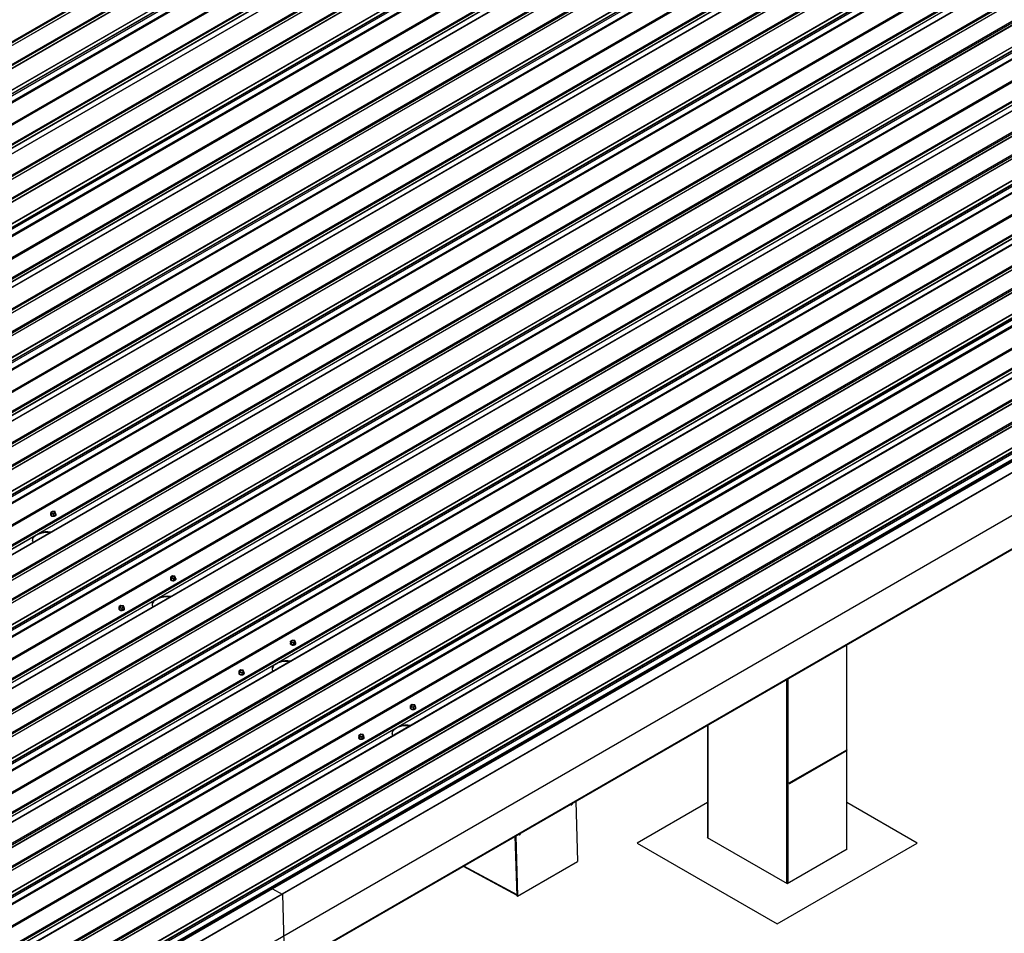
# Model space of a CAD drawing. Units: inches. Extents: x 0.3 to 33.8, y 0.1 to 21.6.
# Drawn here: x 14.3 to 14.8, y 3.4 to 3.9 of the extents above; entities that cross this region are included whole.
import ezdxf

# ---------------------------------------------------------------- set-up
doc = ezdxf.new("R2010")
doc.units = ezdxf.units.IN
doc.header["$MEASUREMENT"] = 0

msp = doc.modelspace()

# ---------------------------------------------------------------- linework, layer by layer
at = {"color": 7, "linetype": 'Continuous', "lineweight": 25}
for p, q in [((16.04593817553762, 4.350049749494046), (14.4167641846473, 3.409547623703693)), ((16.05141065509426, 4.347111230802238), (14.42223666420394, 3.406609105011885)), ((16.05150426755904, 4.346956385868983), (14.42233027666872, 3.406454260078629)), ((16.05276224810896, 4.30463151250805), (14.42358825721864, 3.364129386717698)), ((14.71989171972601, 4.14885463398329), (13.36790365298778, 3.368368536169015)), ((13.36845368595409, 3.36806210710373), (14.72044175269232, 4.148548204918005)), ((14.7314359804759, 4.142655785657854), (13.37944791373768, 3.362169687843579)), ((13.37999794670399, 3.361863258778294), (14.73198601344222, 4.142349356592569)), ((13.41244065923367, 3.359629916093571), (14.73591000450996, 4.123652506443479)), ((14.78773261786759, 4.112426594577849), (13.43574455112936, 3.331940496763574)), ((13.43629458741432, 3.331634065782473), (14.78828265415255, 4.112120163596749)), ((14.75455298926291, 4.110922669032357), (13.43352404607489, 3.348308892820552)), ((14.76189240827611, 4.109700833865467), (13.43842327539338, 3.345678366127756)), ((14.79927687861748, 4.106227807568476), (13.44728881187926, 3.3257417097542)), ((14.08123832729447, 3.72005146156487), (14.75577820810507, 4.10945504606848)), ((13.4478388465049, 3.325435218414944), (14.79982691324312, 4.10592131622922)), ((13.48028155903458, 3.323201937046285), (14.80375090431087, 4.087224527396193)), ((14.8223938849155, 4.07449469237984), (13.50136494172748, 3.311880916168036)), ((14.85557351932782, 4.075998614572655), (13.50358545258959, 3.29551251675838)), ((13.5041354855559, 3.295206026377032), (14.85612355229413, 4.075692124191307)), ((14.82973330807701, 4.073272793502118), (13.50626417519429, 3.309250325764407)), ((14.14907922626571, 3.683623421680475), (14.82361910707631, 4.073027006184086)), ((14.86711777675907, 4.069799768163034), (13.51512971002084, 3.28931367034876)), ((13.5156797463058, 3.289007178051595), (14.86766781304403, 4.069493275865871)), ((13.54812245883549, 3.286773896682936), (14.87159180411177, 4.050796487032844)), ((14.9234144174694, 4.039570575167215), (13.57142635073117, 3.259084477352939)), ((13.57197638369748, 3.258778048287653), (14.92396445043571, 4.039264146101929)), ((14.89023478554607, 4.038066651537537), (13.56920584235805, 3.275452875325733)), ((14.89757420455927, 4.036844816370648), (13.57410507167655, 3.272822348632937)), ((14.21692012357763, 3.647195444070051), (14.89146000438823, 4.036599028573661)), ((14.93495867821929, 4.033371726841778), (13.58297061148107, 3.252885629027503)), ((13.58352064444738, 3.252579199962218), (14.93550871118561, 4.033065297776492)), ((13.61596335033977, 3.250345922425189), (14.93943269561606, 4.014368512775097)), ((14.9580756870063, 4.001638610216281), (13.63704674381828, 3.239024834004475)), ((14.99125531892963, 4.003142595162021), (13.6392672521914, 3.222656497347745)), ((13.63981728515772, 3.222350006966397), (14.99180535189594, 4.002836104780672)), ((14.9654151060195, 4.000416775049391), (13.64194597313677, 3.236394307311679)), ((15.00279957304223, 3.996943750668216), (13.650811506304, 3.21645765285394)), ((13.65136153927031, 3.216151162472591), (15.00334960600854, 3.996637260286866)), ((14.28476102503786, 3.610767402748794), (14.95930090584846, 4.000170987252405)), ((13.6838042584373, 3.2139178772723), (15.00727360371359, 3.977940467622209)), ((15.02591658182923, 3.965210634042718), (13.70488763864121, 3.202596857830913)), ((15.05909622702716, 3.966714550009133), (13.70710816028893, 3.186228452194857)), ((13.70765817998065, 3.185921969476771), (15.05964624671887, 3.966408067291046)), ((15.03325600084243, 3.963988737559765), (13.70978686795971, 3.199966269822054)), ((14.35260191986079, 3.574339365259168), (15.02714180067139, 3.963742949762779)), ((15.07064048113975, 3.960515705515327), (13.71865241440153, 3.180029607701052)), ((13.71920243409324, 3.179723124982966), (15.07119050083147, 3.960209222797241)), ((13.75164515326023, 3.177489839782675), (15.07511449853652, 3.941512430132583)), ((15.09375747665216, 3.928782596553092), (13.77272853346414, 3.166168820341288)), ((15.12693712185009, 3.930286512519507), (13.77494905511186, 3.149800414705232)), ((13.77549907480358, 3.149493993303209), (15.1274871415418, 3.929980091117484)), ((15.10109689566536, 3.927560761386203), (13.77762776278263, 3.163538293648491)), ((15.13848137596269, 3.924087668025702), (13.78649330922446, 3.143601570211427)), ((13.78704332891617, 3.143295148809403), (15.1390313956544, 3.923781246623679)), ((14.42044281468372, 3.537911389085606), (15.09498269549433, 3.927314973589216)), ((13.81948604808316, 3.141061863609113), (15.14295539335945, 3.905084453959021)), ((15.1615983714751, 3.89235462037953), (13.84056942828707, 3.129740844167725)), ((15.19477801667302, 3.893858536345944), (13.84278994993479, 3.113372438531669)), ((13.84333996962651, 3.113065955813584), (15.19532803636473, 3.893552053627858)), ((15.16893779048829, 3.891132723896578), (13.84546865760557, 3.127110256158866)), ((14.48828370950666, 3.50148335159598), (15.16282359031726, 3.89088693609959)), ((15.20632227078562, 3.88765969185214), (13.85433420404739, 3.107173594037864)), ((13.8548842502883, 3.106867095993253), (15.20687231702653, 3.887353193807528)), ((13.89976882533248, 3.080915988233154), (15.25175689207071, 3.861402086047429)), ((13.90032062382033, 3.062350701127169), (15.25230869055855, 3.842836798941444)), ((14.42356178767032, 3.364067102442946), (15.25489314858384, 3.84398448176968)), ((14.35512589881779, 3.374688415093763), (14.89215156448066, 3.684706732955499)), ((14.89311591092379, 3.684579343303062), (14.41670333389027, 3.409552216698605)), ((14.29228160248936, 3.623070129024945), (14.29128547665873, 3.62249507782323)), ((14.29128547665873, 3.62249507782323), (14.29164955905688, 3.621744612534623)), ((14.29131607460702, 3.621465515015339), (14.29128547665873, 3.62249507782323)), ((14.29131607460702, 3.621465515015339), (14.29168015700516, 3.620715049726731)), ((14.29164955905688, 3.621744612534623), (14.29300976728565, 3.62156919844773)), ((14.29168015700516, 3.620715049726731), (14.29164955905688, 3.621744612534623)), ((14.29364181071814, 3.622894714938053), (14.29228160248936, 3.623070129024945)), ((14.29300976728565, 3.62156919844773), (14.29400589311628, 3.622144249649445)), ((14.29304036523394, 3.620539635639838), (14.29300976728565, 3.62156919844773)), ((14.29400589311628, 3.622144249649445), (14.29364181071814, 3.622894714938053)), ((14.29403649106457, 3.621114686841553), (14.29400589311628, 3.622144249649445)), ((14.29108507005338, 3.621242867121102), (14.29108941084692, 3.621096759014698)), ((14.29168015700516, 3.620715049726731), (14.29304036523394, 3.620539635639838)), ((14.29304036523394, 3.620539635639838), (14.29403649106457, 3.621114686841553)), ((14.2942720620799, 3.621191341578321), (14.29426770801177, 3.62133751866405)), ((14.28185250752727, 3.609088351329544), (14.28476102503786, 3.610767402748794)), ((14.35892596487632, 3.584814829631476), (14.35893030566985, 3.584668721525072)), ((14.36012249731229, 3.586642152851383), (14.35912637148166, 3.586067101649668)), ((14.35912637148166, 3.586067101649668), (14.35949045387981, 3.58531663636106)), ((14.35915698270455, 3.585037531178513), (14.35912637148166, 3.586067101649668)), ((14.35915698270455, 3.585037531178513), (14.35952105182809, 3.584287073553169)), ((14.35949045387981, 3.58531663636106), (14.36085066210858, 3.585141222274168)), ((14.35952105182809, 3.584287073553169), (14.35949045387981, 3.58531663636106)), ((14.35952105182809, 3.584287073553169), (14.36088126005687, 3.584111659466276)), ((14.36148270554107, 3.58646673876449), (14.36012249731229, 3.586642152851383)), ((14.36085066210858, 3.585141222274168), (14.36184678793921, 3.585716273475883)), ((14.36088126005687, 3.584111659466276), (14.36085066210858, 3.585141222274168)), ((14.36088126005687, 3.584111659466276), (14.3618773858875, 3.584686710667991)), ((14.36184678793921, 3.585716273475883), (14.36148270554107, 3.58646673876449)), ((14.3618773858875, 3.584686710667991), (14.36184678793921, 3.585716273475883)), ((14.36211295690283, 3.584763365404759), (14.3621086161093, 3.584909473511162)), ((14.3496934023502, 3.572660313839918), (14.35260191986079, 3.574339365259168)), ((14.32975923064055, 3.567977232355503), (14.32976357143408, 3.567831124249099)), ((14.33095576307653, 3.56980455557541), (14.3299596372459, 3.569229504373695)), ((14.3299596372459, 3.569229504373695), (14.33032371964404, 3.568479039085087)), ((14.32999024846878, 3.568199933902541), (14.3299596372459, 3.569229504373695)), ((14.32999024846878, 3.568199933902541), (14.33035431759233, 3.567449476277195)), ((14.33032371964404, 3.568479039085087), (14.33168392787281, 3.568303624998195)), ((14.33035431759233, 3.567449476277195), (14.33032371964404, 3.568479039085087)), ((14.33035431759233, 3.567449476277195), (14.3317145258211, 3.567274062190303)), ((14.3323159713053, 3.569629141488517), (14.33095576307653, 3.56980455557541)), ((14.33168392787281, 3.568303624998195), (14.33268005370345, 3.56887867619991)), ((14.3317145258211, 3.567274062190303), (14.33168392787281, 3.568303624998195)), ((14.3317145258211, 3.567274062190303), (14.33271065165174, 3.567849113392018)), ((14.33268005370345, 3.56887867619991), (14.3323159713053, 3.569629141488517)), ((14.33271065165174, 3.567849113392018), (14.33268005370345, 3.56887867619991)), ((14.33294622266707, 3.567925768128786), (14.33294188187353, 3.568071876235189)), ((14.42796340540982, 3.550214107698495), (14.42696727957919, 3.549639056496779)), ((14.42696727957919, 3.549639056496779), (14.42733134870274, 3.548888598871434)), ((14.42699786425288, 3.54860950135215), (14.42696727957919, 3.549639056496779)), ((14.429323600364, 3.550038701274864), (14.42796340540982, 3.550214107698495)), ((14.42869157020611, 3.54871317712128), (14.42968769603674, 3.549288228322995)), ((14.42968769603674, 3.549288228322995), (14.429323600364, 3.550038701274864)), ((14.42971828071044, 3.548258673178365), (14.42968769603674, 3.549288228322995)), ((14.42676685969925, 3.548386853457913), (14.42677121376738, 3.548240676372185)), ((14.42699786425288, 3.54860950135215), (14.42736195992562, 3.547859028400281)), ((14.42733134870274, 3.548888598871434), (14.42869157020611, 3.54871317712128)), ((14.42736195992562, 3.547859028400281), (14.42733134870274, 3.548888598871434)), ((14.42736195992562, 3.547859028400281), (14.4287221548798, 3.54768362197665)), ((14.4287221548798, 3.54768362197665), (14.42869157020611, 3.54871317712128)), ((14.4287221548798, 3.54768362197665), (14.42971828071044, 3.548258673178365)), ((14.42995385172577, 3.548335327915133), (14.42994952420683, 3.548481428358274)), ((14.74169206096554, 3.488175408487443), (14.74169206096554, 3.547719816697577)), ((14.41753429717313, 3.536232337666355), (14.42044281468372, 3.537911389085606)), ((14.39879667117406, 3.533376510422522), (14.39780054534342, 3.532801459220806)), ((14.39780054534342, 3.532801459220806), (14.39816461446697, 3.532051001595462)), ((14.39783113001712, 3.531771904076177), (14.39780054534342, 3.532801459220806)), ((14.40015686612823, 3.533201103998891), (14.39879667117406, 3.533376510422522)), ((14.39952483597034, 3.531875579845307), (14.40052096180098, 3.532450631047022)), ((14.40052096180098, 3.532450631047022), (14.40015686612823, 3.533201103998891)), ((14.40055154647467, 3.531421075902392), (14.40052096180098, 3.532450631047022)), ((14.39760012546348, 3.53154925618194), (14.39760447953161, 3.531403079096211)), ((14.39783113001712, 3.531771904076177), (14.39819522568986, 3.531021431124307)), ((14.39816461446697, 3.532051001595462), (14.39952483597034, 3.531875579845307)), ((14.39819522568986, 3.531021431124307), (14.39816461446697, 3.532051001595462)), ((14.39819522568986, 3.531021431124307), (14.39955542064404, 3.530846024700677)), ((14.39955542064404, 3.530846024700677), (14.39952483597034, 3.531875579845307)), ((14.39955542064404, 3.530846024700677), (14.40055154647467, 3.531421075902392)), ((14.40078711749, 3.53149773063916), (14.40078278997106, 3.531643831082301)), ((14.49460775452218, 3.511958815968288), (14.49461210859031, 3.511812700198622)), ((14.49580430023275, 3.513786070208869), (14.49480817440212, 3.513211019007154)), ((14.49480817440212, 3.513211019007154), (14.49517224352567, 3.512460561381809)), ((14.49483878562501, 3.512181448535999), (14.49480817440212, 3.513211019007154)), ((14.49483878562501, 3.512181448535999), (14.49520285474855, 3.511430990910655)), ((14.49517224352567, 3.512460561381809), (14.49653246502904, 3.512285139631654)), ((14.49520285474855, 3.511430990910655), (14.49517224352567, 3.512460561381809)), ((14.49520285474855, 3.511430990910655), (14.49656307625193, 3.5112555691605)), ((14.49716449518693, 3.513610663785239), (14.49580430023275, 3.513786070208869)), ((14.49653246502904, 3.512285139631654), (14.49752859085967, 3.512860190833369)), ((14.49656307625193, 3.5112555691605), (14.49653246502904, 3.512285139631654)), ((14.49656307625193, 3.5112555691605), (14.49755920208256, 3.511830620362215)), ((14.49752859085967, 3.512860190833369), (14.49716449518693, 3.513610663785239)), ((14.49755920208256, 3.511830620362215), (14.49752859085967, 3.512860190833369)), ((14.4977947465487, 3.511907290425507), (14.49779041902976, 3.512053452184712)), ((14.48537519199606, 3.499804300176729), (14.48828370950666, 3.50148335159598)), ((14.66290693049492, 3.502238132517933), (14.66290693049492, 3.438680998033081)), ((14.46544102028641, 3.495121218692315), (14.46544537435454, 3.494975102922649)), ((14.46663756599699, 3.496948472932896), (14.46564144016635, 3.496373421731181)), ((14.46564144016635, 3.496373421731181), (14.4660055092899, 3.495622964105836)), ((14.46567205138924, 3.495343851260027), (14.46564144016635, 3.496373421731181)), ((14.46567205138924, 3.495343851260027), (14.46603612051279, 3.494593393634682)), ((14.4660055092899, 3.495622964105836), (14.46736573079328, 3.495447542355681)), ((14.46603612051279, 3.494593393634682), (14.4660055092899, 3.495622964105836)), ((14.46603612051279, 3.494593393634682), (14.46739634201616, 3.494417971884527)), ((14.46799776095117, 3.496773066509266), (14.46663756599699, 3.496948472932896)), ((14.46736573079328, 3.495447542355681), (14.46836185662391, 3.496022593557397)), ((14.46739634201616, 3.494417971884527), (14.46736573079328, 3.495447542355681)), ((14.46739634201616, 3.494417971884527), (14.46839246784679, 3.494993023086242)), ((14.46836185662391, 3.496022593557397), (14.46799776095117, 3.496773066509266)), ((14.46839246784679, 3.494993023086242), (14.46836185662391, 3.496022593557397)), ((14.46862801231293, 3.495069693149534), (14.46862368479399, 3.495215854908738)), ((14.70913304968316, 3.469480871990207), (14.74165985015359, 3.488258194215248)), ((14.70924618244424, 3.469189274906755), (14.74177298291468, 3.487966597131797)), ((14.74165985015359, 3.488258194215248), (14.74154671075521, 3.48824808177764)), ((14.74177298291468, 3.487966597131797), (14.74165985015359, 3.488258194215248)), ((14.74169206096554, 3.432149772012697), (14.74169206096554, 3.487919881459237)), ((14.70913304968316, 3.469480871990207), (14.70901991028478, 3.469470759552599)), ((14.70901991028478, 3.469169046199908), (14.70924618244424, 3.469189274906755)), ((14.70924618244424, 3.469189274906755), (14.70913304968316, 3.469480871990207)), ((14.58611250519492, 3.457249117534352), (14.58601711393401, 3.45709699876011)), ((14.58605643329316, 3.457776920943589), (14.58613900129244, 3.457857326611845)), ((14.58605643329316, 3.457776920943589), (14.58605653948994, 3.457773241989771)), ((14.58605653948994, 3.457773241989771), (14.58606179623073, 3.457766957586566)), ((14.58606256615741, 3.457570056451378), (14.58606357502686, 3.457536118105151)), ((14.58606357502686, 3.457536118105151), (14.58618641815634, 3.457389783518447)), ((14.58606962824352, 3.457332917240233), (14.58607063711297, 3.457298978894006)), ((14.58607063711297, 3.457298978894006), (14.58611250519492, 3.457249117534352)), ((14.58826349449855, 3.459147354624919), (14.58928046144797, 3.424931048115341)), ((14.66290687739653, 3.458393391521892), (14.62310347331043, 3.435415375443811)), ((14.78149552478733, 3.435415390770336), (14.74169204105364, 3.458393452827991)), ((14.55388480796564, 3.439300971191195), (14.55486237590832, 3.406410375583647)), ((14.55388480796564, 3.439300971191195), (14.55488704011133, 3.405580081759341)), ((14.55432236526347, 3.439553557783199), (14.55533933221289, 3.405337251273621)), ((14.55694577095916, 3.440411520258379), (14.55685037969824, 3.440259401484136)), ((14.55688969905739, 3.440939323667616), (14.55697226705668, 3.441019729335872)), ((14.55688969905739, 3.440939323667616), (14.55688980525417, 3.440935644713798)), ((14.55688980525417, 3.440935644713798), (14.55689506199496, 3.440929360310593)), ((14.55689583192165, 3.440732459175404), (14.55689684079109, 3.440698520829178)), ((14.55689684079109, 3.440698520829178), (14.55701968392058, 3.440552186242473)), ((14.55690289400776, 3.440495319964259), (14.5569039028772, 3.440461381618033)), ((14.5569039028772, 3.440461381618033), (14.55694577095916, 3.440411520258379)), ((14.66290701014251, 3.438799640659747), (14.66270162556293, 3.438681074665704)), ((14.66270162556293, 3.438681074665704), (14.70795645569331, 3.41255601731892)), ((14.62310347331043, 3.435415375443811), (14.70229948577428, 3.389696490602257)), ((14.70229948577428, 3.389696490602257), (14.78149552478733, 3.435415390770336)), ((14.70795645569331, 3.41255601731892), (14.74189758492839, 3.43214981416064)), ((14.74189758492839, 3.43214981416064), (14.74169213397582, 3.432268418470993)), ((14.52452612304342, 3.422352592694098), (14.55487280974232, 3.406057569346444)), ((14.55533933221289, 3.405337251273621), (14.58928046144797, 3.424931048115341)), ((14.4167641846473, 3.409547623703693), (12.78758998136342, 2.469045375301143)), ((14.42223666420394, 3.406609105011885), (12.79306246092005, 2.466106856609336)), ((14.42233027666872, 3.406454260078629), (12.79315607338484, 2.46595201167608)), ((14.41670333389027, 3.409552216698605), (14.35573979587487, 3.374358715317056)), ((14.4167641846473, 3.409547623703693), (14.42223666420394, 3.406609105011885)), ((14.42233027666872, 3.406454260078629), (14.42358825721864, 3.364129386717698)), ((14.55488704011133, 3.405580081759341), (14.55533933221289, 3.405337251273621))]:
    msp.add_line(p, q, dxfattribs=at)
at = {"color": 8, "linetype": 'Continuous', "lineweight": 25}
for p, q in [((13.38338041382271, 3.375234240199772), (14.70684954670543, 4.139256707937483)), ((13.3834726988277, 3.375184577706276), (14.70694204410399, 4.139207168056184)), ((13.39492467457261, 3.369035391874335), (14.71839380745533, 4.133057859612047)), ((13.3950169595776, 3.36898572938084), (14.71848630485389, 4.133008319730748)), ((13.40593785184478, 3.363121665750798), (14.72940719712106, 4.127144256100706)), ((13.4060994169765, 3.36303494181798), (14.72956876225279, 4.127057532167888)), ((13.41186713686628, 3.359937878319418), (14.73533648214257, 4.123960468669327)), ((13.41232128741155, 3.359694015260204), (14.73579063268784, 4.123716605610112)), ((13.42764554302787, 3.373566558797488), (14.73127987784124, 4.126138641338065)), ((13.42772471273008, 3.373403376234869), (14.73146736826277, 4.126037990995675)), ((13.42801399276874, 3.372590340519334), (14.73234689002496, 4.12556569457429)), ((13.42317523588123, 3.353865991567953), (14.74382930442298, 4.116263357252886)), ((13.4238782187652, 3.353488491477891), (14.74418035116593, 4.115682688753178)), ((13.43400420819486, 3.348051259318769), (14.75502444324663, 4.110660008430516)), ((13.43538357830579, 3.347310388674493), (14.75571332187026, 4.109520525535329)), ((13.43845380696868, 3.345661787103063), (14.76192315224497, 4.109684377452973)), ((13.45122131196429, 3.33880620079433), (14.77469044484701, 4.102828668532042)), ((13.45131359696929, 3.338756538300835), (14.77478294224557, 4.102779128650743)), ((13.46276557271419, 3.332607413784957), (14.78623470559691, 4.096629881522669)), ((13.46285785771918, 3.332557751291461), (14.78632720299547, 4.09658034164137)), ((13.47377875164568, 3.326693625387449), (14.79724809692197, 4.090716215737357)), ((13.47394031843673, 3.326606961812786), (14.79740966371302, 4.090629552162695)), ((13.49548643951012, 3.337138520349955), (14.79912077432349, 4.089710602890531)), ((13.49556560921233, 3.336975337787335), (14.79930826474503, 4.089609952548141)), ((13.47970803500786, 3.323509838913977), (14.80317738028415, 4.087532429263885)), ((13.48016218970145, 3.323265973459994), (14.80363153497774, 4.087288563809903)), ((13.495854889251, 3.3361623020718), (14.80018778650721, 4.089137656126757)), ((13.49101613402281, 3.317437952162512), (14.81167020256455, 4.079835317847444)), ((13.49171912022543, 3.317060450156635), (14.81202125262616, 4.079254647431921)), ((13.5018451084106, 3.311623218715944), (14.82286534346236, 4.07423196782769)), ((13.50322447727703, 3.310882348790098), (14.82355422084151, 4.073092485650934)), ((13.50629470676959, 3.309233746739715), (14.82976405204588, 4.073256337089624)), ((13.51906221010587, 3.302378222704952), (14.8425313429886, 4.066400690442665)), ((13.51915449511086, 3.302328560211457), (14.84262384038715, 4.066351150561365)), ((13.53060647085577, 3.296179374379516), (14.85407560373849, 4.060201842117228)), ((13.53069875586076, 3.29612971188602), (14.85416810113705, 4.060152302235928)), ((13.54161965144658, 3.2902655850241), (14.86508899672287, 4.054288175374008)), ((13.54178121657831, 3.290178922407345), (14.8652505618546, 4.054201512757253)), ((13.54754893314944, 3.287081799508536), (14.87101827842573, 4.051104389858445)), ((13.54800308701336, 3.286837934533506), (14.87147243228965, 4.050860524883415)), ((13.56332733931103, 3.300710479986606), (14.8669616741244, 4.053282562527182)), ((13.56340650901324, 3.300547297423986), (14.86714916454593, 4.053181912184793)), ((13.5636957890519, 3.299734323024514), (14.86802868630812, 4.052709677079471)), ((13.55885703216439, 3.28100991275707), (14.87951110070614, 4.043407278442004)), ((13.55956001836701, 3.280632410751194), (14.87986215076774, 4.042826608026481)), ((13.56968600447802, 3.27519524182395), (14.89070623952979, 4.037803990935696)), ((13.57106537458895, 3.274454371179674), (14.89139511815342, 4.036664508040509)), ((13.57413560325184, 3.272805769608244), (14.89760494852813, 4.036828359958153)), ((13.58690311156611, 3.265950181383696), (14.91037224444883, 4.029972649121408)), ((13.58699539657109, 3.265900518890199), (14.91046474184738, 4.029923109240109)), ((13.598447372316, 3.259751333058259), (14.92191650519872, 4.023773800795971)), ((13.59853965732099, 3.259701670564763), (14.92200900259728, 4.023724260914672)), ((13.60946054958817, 3.253837606934722), (14.93292989486446, 4.01786019728463)), ((13.60962211471989, 3.253750883001904), (14.93309145999618, 4.017773473351812)), ((13.61538983460967, 3.250653819503343), (14.93885917988596, 4.014676409853251)), ((13.61584398515494, 3.250409956444128), (14.93931333043123, 4.014432546794037)), ((13.63116823413396, 3.264282503813043), (14.93480256894733, 4.01685458635362)), ((13.63124740383617, 3.264119321250424), (14.93499005936886, 4.01675393601123)), ((13.63153668387483, 3.263306285534889), (14.93586958113105, 4.016281639589845)), ((13.62669793362462, 3.244581932751877), (14.94735200216637, 4.00697929843681)), ((13.62740091650859, 3.244204432661816), (14.94770304890932, 4.006398629937101)), ((13.63752691257555, 3.238767196671062), (14.95854714762731, 4.001375945782809)), ((13.63890627604918, 3.238026329858417), (14.95923601961365, 4.000236466719253)), ((13.64197650471207, 3.236377728286988), (14.96544584998836, 4.000400318636896)), ((13.65474401302633, 3.229522140062439), (14.97821314590906, 3.993544607800151)), ((13.65483629803133, 3.229472538885006), (14.97830564330761, 3.993495129234915)), ((13.66628826713893, 3.223323356884697), (14.98975740002165, 3.987345824622408)), ((13.66638055214392, 3.223273694391201), (14.98984989742021, 3.987296284741109)), ((13.6773014444111, 3.217409569445096), (15.00077078968738, 3.981432159795005)), ((13.67746300954282, 3.217322906828342), (15.00093235481911, 3.98134549717825)), ((13.6832307294326, 3.214225782013716), (15.00670007470889, 3.978248372363625)), ((13.68368487997788, 3.213981918954503), (15.00715422525417, 3.978004509304411)), ((13.69900914223149, 3.227854458660155), (15.00264347704486, 3.980426541200732)), ((13.6990883119337, 3.227691276097536), (15.00283096746639, 3.980325890858342)), ((13.69937759197236, 3.226878240382001), (15.00371048922858, 3.979853594436958)), ((13.69453882844756, 3.20815389526225), (15.0151928969893, 3.970551260947184)), ((13.69524181133152, 3.207776395172189), (15.01554394373225, 3.969970592447476)), ((13.70536780739848, 3.202339159181436), (15.02638804245025, 3.964947908293183)), ((13.70674717087211, 3.201598292368791), (15.02707691443658, 3.963808429229627)), ((13.709817399535, 3.199949690797362), (15.03328674481129, 3.96397228114727)), ((13.72258490784927, 3.193094163888876), (15.04605404073199, 3.957116631626588)), ((13.72267719285426, 3.19304450139538), (15.04614653813055, 3.957067091745289)), ((13.73412916196186, 3.186895319395071), (15.05759829484458, 3.950917787132783)), ((13.73422144696685, 3.186845656901575), (15.05769079224314, 3.950868247251484)), ((13.74514235250862, 3.180981524292209), (15.06861169778492, 3.945004114642117)), ((13.74530390436575, 3.180894869338716), (15.06877324964204, 3.944917459688624)), ((13.75107163753013, 3.177797798176892), (15.07454098280642, 3.9418203885268)), ((13.7515257880754, 3.177553873801615), (15.0749951333517, 3.941576464151523)), ((13.76685003705442, 3.191426421170529), (15.07048437186779, 3.943998503711107)), ((13.76692920675663, 3.191263238607911), (15.07067186228932, 3.943897853368717)), ((13.76721848679529, 3.190450264208438), (15.07155138405151, 3.943425618263395)), ((13.76237973654509, 3.171725911425426), (15.08303380508683, 3.93412327711036)), ((13.76308270615445, 3.171348357682564), (15.08338483855518, 3.933542554957851)), ((13.77320870222141, 3.165911183007874), (15.09422893727318, 3.928519932119621)), ((13.77458806569504, 3.165170316195229), (15.09491780925952, 3.927380453056064)), ((13.77765829435793, 3.163521714623799), (15.10112763963422, 3.927544304973708)), ((13.7904258026722, 3.156666126399251), (15.11389493555492, 3.920688594136962)), ((13.79051808767719, 3.156616463905755), (15.11398743295348, 3.920639054255663)), ((13.80197005678479, 3.150467281905446), (15.12543918966752, 3.914489749643157)), ((13.80206234178979, 3.15041761941195), (15.12553168706607, 3.914440209761858)), ((13.81298324733156, 3.144553548118646), (15.13645259260785, 3.908576138468554)), ((13.81314482573788, 3.144466816522566), (15.13661417101417, 3.908489406872474)), ((13.83469093187735, 3.154998444996967), (15.13832526669072, 3.907570527537544)), ((13.83477010157956, 3.154835262434348), (15.13851275711226, 3.907469877195154)), ((13.83505938161822, 3.154022226718812), (15.13939227887444, 3.90699758077377)), ((13.81891253235306, 3.141369760687267), (15.14238187762935, 3.905392351037174)), ((13.81936668289833, 3.141125897628052), (15.14283602817463, 3.905148487977961)), ((13.83022063136802, 3.1352978739358), (15.15087469990976, 3.897695239620734)), ((13.83092360097738, 3.134920381509002), (15.15122573337811, 3.897114578784288)), ((13.84104959704434, 3.129483145518249), (15.16206983209611, 3.892091894629996)), ((13.84242896051797, 3.128742278705603), (15.16275870408245, 3.890952415566439)), ((13.84549918918087, 3.127093677134174), (15.16896853445716, 3.891116267484082)), ((13.85826669749513, 3.120238088909625), (15.18173583037785, 3.884260556647336)), ((13.85835898250012, 3.120188487732192), (15.18182832777641, 3.8842110780821)), ((13.86981097815692, 3.114039290405358), (15.19328011103964, 3.87806175814307)), ((13.86990326316191, 3.113989627911863), (15.1933726084382, 3.878012218261771)), ((13.88082414215449, 3.10812551062902), (15.20429348743078, 3.872148100978929)), ((14.35455238308769, 3.374996312171917), (14.89157826114413, 3.685014752645849)), ((14.35500653363297, 3.374752449112703), (14.89203241168941, 3.684770889586635)), ((14.32726793374372, 3.365672078141841), (14.86926339648782, 3.67855939879013)), ((14.33024638183635, 3.36548476446753), (14.86717328449042, 3.675446067657881)), ((14.33043365986432, 3.365383991512943), (14.86736077491196, 3.67534541731549)), ((14.3313131816265, 3.364911695091558), (14.86824029667414, 3.674873120894105)), ((13.63899877344774, 3.237976789977118), (14.28185250752727, 3.609088351329544)), ((13.70683966827067, 3.201548752487492), (14.3496934023502, 3.572660313839918)), ((14.74154671075521, 3.547635907924042), (14.74154671075521, 3.48824808177764)), ((13.7746805630936, 3.16512077631393), (14.41753429717313, 3.536232337666355)), ((14.70760572754071, 3.528042198538949), (14.70760572754071, 3.412758488371698)), ((14.70830711747292, 3.528447099167454), (14.70830711747292, 3.412758450055387)), ((13.84252145791653, 3.128692738824304), (14.48537519199606, 3.499804300176729)), ((14.66305234044094, 3.502322076446415), (14.66305234044094, 3.438478611276188)), ((14.74154671075521, 3.487835976517957), (14.74154671075521, 3.431947258811975)), ((14.52483773095584, 3.42253248719368), (14.55486237590832, 3.406410375583647))]:
    msp.add_line(p, q, dxfattribs=at)
at = {"color": 7, "linetype": 'Continuous', "lineweight": 25, "flags": 128}
for points in [[(14.29130874702895, 3.62171558109544), (14.29123921468485, 3.621641692119804), (14.29110810148084, 3.621408952107731), (14.29109314100894, 3.621167277170287), (14.29119563417976, 3.620934798506314), (14.29140802774706, 3.620728689337117), (14.29171440546789, 3.620564145772296), (14.29209205450515, 3.620453421228736), (14.29251312475232, 3.620404807206754), (14.29294632798202, 3.620421897656784), (14.29335935382283, 3.620503297755478), (14.29372201583899, 3.620643198680273), (14.29400695508412, 3.620830971456485), (14.29419321096804, 3.621052783905661), (14.29426693808509, 3.621292229043041), (14.29422276022309, 3.621531566496159), (14.29406387656016, 3.621752948636769), (14.29401626057729, 3.621796008089016)], [(14.29333596398123, 3.622718153375053), (14.29305843196176, 3.622820801228793), (14.29273119984754, 3.622863062765075), (14.29239350735013, 3.622839635155868), (14.29208645262481, 3.622753706467756), (14.29184666028733, 3.622615277297876), (14.29170344064998, 3.62244126812935), (14.29167369227596, 3.622252576638563), (14.29176134444626, 3.622072008544599), (14.29195561818735, 3.621921296709819), (14.29223315020682, 3.621818648856079), (14.29256038232104, 3.621776448635861), (14.29289807481845, 3.621799814929004), (14.29320512954377, 3.621885804933179), (14.29344492188125, 3.622024234103058), (14.2935881415186, 3.622198181955522), (14.29361788989262, 3.622386934762372), (14.29353023772232, 3.622567441540273), (14.29333596398123, 3.622718153375053)], [(14.29360668613195, 3.622245192384063), (14.29353635731197, 3.622361565768333), (14.29334208357089, 3.622512277603112)], [(14.29108941084692, 3.621096759014698), (14.29109748180247, 3.621021169063883), (14.29119997497329, 3.620788629083847), (14.29141236854059, 3.620582519914651), (14.29171875953602, 3.620418030002631), (14.29209639529868, 3.620307313122333), (14.29251746554585, 3.620258699100351), (14.29295066877555, 3.620275728234318), (14.29336369461636, 3.620357128333012), (14.29372635663252, 3.620497029257805), (14.29401129587765, 3.620684802034019), (14.29419755176157, 3.620906675799258), (14.29427127887862, 3.621146120936638), (14.2942720620799, 3.621191341578321)], [(14.35893030566985, 3.584668721525072), (14.3589383899, 3.584593123910995), (14.35904086979623, 3.584360652910285), (14.35925327663812, 3.584154536077826), (14.35955965435895, 3.583989992513005), (14.35993729012161, 3.583879275632707), (14.36035837364338, 3.583830653947463), (14.36079156359848, 3.583847752060755), (14.36120460271389, 3.583929144496187), (14.36156726473005, 3.58406904542098), (14.36185220397518, 3.584256818197194), (14.36203844658451, 3.584478638309632), (14.36211217370155, 3.584718083447012), (14.36211295690283, 3.584763365404759)], [(14.35914964185188, 3.585287604921878), (14.35908010950778, 3.585213715946241), (14.35894899630377, 3.584980914618106), (14.35893404910647, 3.584739293333462), (14.35903652900269, 3.584506761016688), (14.35924892256999, 3.584300651847491), (14.35955531356542, 3.584136100619409), (14.35993294932808, 3.584025445055174), (14.36035401957525, 3.583976831033192), (14.36078722280495, 3.583993860167159), (14.36120026192036, 3.58407525260259), (14.36156291066192, 3.584215161190646), (14.36184784990705, 3.58440293396686), (14.36203410579098, 3.584624807732099), (14.36210783290802, 3.584864191553416), (14.36206365504603, 3.585103529006533), (14.36190477138309, 3.585324911147143), (14.36185715540022, 3.585368031915453)], [(14.36117685880416, 3.58629017720149), (14.36089934005929, 3.586392817391968), (14.36057210794507, 3.586435017612187), (14.36023441544766, 3.586411651319043), (14.35992734744774, 3.586325668978131), (14.35968755511026, 3.586187239808251), (14.35954434874751, 3.586013284292525), (14.35951460037349, 3.585824531485675), (14.35960225254379, 3.585644024707774), (14.35979651301028, 3.585493320536256), (14.36007404502976, 3.585390672682516), (14.36040127714397, 3.585348411146235), (14.36073896964138, 3.585371777439379), (14.3610460376413, 3.585457759780291), (14.36128582997878, 3.585596188950171), (14.36142903634153, 3.585770144465897), (14.36145878471555, 3.585958897272747), (14.36137113254525, 3.586139465366711), (14.36117685880416, 3.58629017720149)], [(14.36144758095488, 3.5858172162105), (14.36137725213491, 3.585933528278707), (14.36118297839382, 3.586084240113486)], [(14.32976357143408, 3.567831124249099), (14.32977165566424, 3.567755526635022), (14.32987413556046, 3.567523055634312), (14.33008654240236, 3.567316938801853), (14.33039292012318, 3.567152395237032), (14.33077055588584, 3.567041678356734), (14.33119163940761, 3.56699305667149), (14.33162482936271, 3.567010154784782), (14.33203786847812, 3.567091547220214), (14.33240053049428, 3.567231448145008), (14.33268546973942, 3.567419220921221), (14.33287171234874, 3.567641041033659), (14.33294543946579, 3.56788048617104), (14.33294622266707, 3.567925768128786)], [(14.32998290761611, 3.568450007645904), (14.32991337527202, 3.568376118670268), (14.329782262068, 3.568143317342133), (14.3297673148707, 3.567901696057489), (14.32986979476693, 3.567669163740715), (14.33008218833423, 3.567463054571518), (14.33038857932965, 3.567298503343435), (14.33076621509231, 3.567187847779201), (14.33118728533948, 3.567139233757219), (14.33162048856918, 3.567156262891186), (14.33203352768459, 3.567237655326617), (14.33239617642615, 3.567377563914673), (14.33268111567128, 3.567565336690886), (14.33286737155521, 3.567787210456126), (14.33294109867226, 3.568026594277443), (14.33289692081026, 3.56826593173056), (14.33273803714732, 3.56848731387117), (14.33269042116445, 3.56853043463948)], [(14.33201012456839, 3.569452579925517), (14.33173260582352, 3.569555220115995), (14.33140516131573, 3.569597297724017), (14.33106768121189, 3.569574054043071), (14.33076061321197, 3.569488071702158), (14.33052082087449, 3.569349642532277), (14.33037761451174, 3.569175687016552), (14.33034786613772, 3.568986934209702), (14.33043551830803, 3.5688064274318), (14.33062977877452, 3.568655723260283), (14.33090731079399, 3.568553075406543), (14.33123454290821, 3.568510813870262), (14.33157223540561, 3.568534180163405), (14.33187930340554, 3.568620162504318), (14.33211909574302, 3.568758591674198), (14.33226230210577, 3.568932547189924), (14.33229183808622, 3.569121177384577), (14.33220439830948, 3.569301868090738), (14.33201012456839, 3.569452579925517)], [(14.33228084671911, 3.568979618934527), (14.33221051789914, 3.569095931002734), (14.33201624415805, 3.569246642837514)], [(14.42699053667481, 3.548859567432252), (14.42692100433072, 3.548785678456615), (14.4267899044013, 3.54855293078128), (14.4267749306548, 3.548311263507099), (14.42687743710022, 3.548078715863801), (14.42708983066752, 3.547872606694603), (14.42739620838835, 3.547708124445847), (14.42777384415101, 3.547597407565548), (14.42819491439818, 3.547548793543566), (14.42862811762788, 3.547565883993596), (14.42904114346869, 3.547647222776227), (14.42940380548485, 3.547787123701021), (14.42968875800458, 3.547974888813971), (14.4298750006139, 3.548196770242474), (14.42994872773095, 3.548436215379853), (14.42990454986896, 3.548675552832971), (14.42974567948061, 3.548896927310318), (14.42969805022315, 3.548939994425828)], [(14.42901775362709, 3.549862139711865), (14.42874023488222, 3.549964779902343), (14.4284129894934, 3.550006987785823), (14.42807531027059, 3.549983613829418), (14.42776824227067, 3.549897631488505), (14.42752844993319, 3.549759202318626), (14.42738524357044, 3.549585246802899), (14.42735548192182, 3.549396501659312), (14.42744314736672, 3.549215987218148), (14.42763740783322, 3.549065283046631), (14.42791495312728, 3.548962627529628), (14.4282421719669, 3.548920434972672), (14.42857987773891, 3.548943793602553), (14.42888691918963, 3.54902979126999), (14.42912671152711, 3.54916822043987), (14.42926994443906, 3.549342160629072), (14.42929967953848, 3.549530921099184), (14.42921204064278, 3.549711420213823), (14.42901775362709, 3.549862139711865)], [(14.42928847577781, 3.549389178720875), (14.42921814695784, 3.549505552105145), (14.42902388649135, 3.549656194960599)], [(14.42677121376738, 3.548240676372185), (14.42677928472293, 3.548165147737433), (14.42688176461916, 3.547932615420659), (14.42709415818646, 3.547726506251462), (14.42740056245648, 3.547561947360117), (14.42777819821914, 3.547451291795882), (14.42819926846631, 3.547402677773901), (14.42863247169601, 3.547419706907867), (14.42904549753682, 3.547501107006561), (14.42940815955298, 3.547641007931355), (14.42969308552351, 3.547828788370831), (14.42987935468203, 3.548050654472807), (14.42995308179908, 3.548290038294124), (14.42995385172577, 3.548335327915133)], [(14.39985101939132, 3.533024542435891), (14.39957350064645, 3.533127182626369), (14.39924604286407, 3.533169267897653), (14.39890857603483, 3.533146016553445), (14.3986015080349, 3.533060034212532), (14.39836171569742, 3.532921605042652), (14.39821850933467, 3.532747649526926), (14.39818874768605, 3.532558904383338), (14.39827641313096, 3.532378389942175), (14.39847067359745, 3.532227685770658), (14.39874821889151, 3.532125030253655), (14.39907543773113, 3.5320828376967), (14.39941314350314, 3.53210619632658), (14.39972018495387, 3.532192193994018), (14.39995997729135, 3.532330623163897), (14.4001032102033, 3.532504563353099), (14.40013273290915, 3.532693201211015), (14.40004530640701, 3.53287382293785), (14.39985101939132, 3.533024542435891)], [(14.40012174154204, 3.532551581444902), (14.40005141272207, 3.532667954829172), (14.39985715225558, 3.532818597684626)], [(14.39760447953161, 3.531403079096211), (14.39761255048717, 3.53132755046146), (14.39771503038339, 3.531095018144686), (14.39792742395069, 3.530888908975489), (14.39823382822071, 3.530724350084145), (14.39861146398337, 3.530613694519909), (14.39903253423054, 3.530565080497927), (14.39946573746024, 3.530582109631895), (14.39987876330105, 3.530663509730589), (14.40024142531722, 3.530803410655382), (14.40052635128775, 3.530991191094858), (14.40071262044627, 3.531213057196835), (14.40078634756332, 3.531452441018152), (14.40078711749, 3.53149773063916)], [(14.39782380243904, 3.532021970156279), (14.39775427009495, 3.531948081180642), (14.39762317016553, 3.531715333505308), (14.39760819641904, 3.531473666231125), (14.39771070286446, 3.531241118587827), (14.39792309643175, 3.53103500941863), (14.39822947415258, 3.530870527169873), (14.39860710991524, 3.530759810289575), (14.39902818016241, 3.530711196267593), (14.39946138339212, 3.530728286717623), (14.39987440923292, 3.530809625500254), (14.40023707124909, 3.530949526425048), (14.40052202376881, 3.531137291537998), (14.40070826637814, 3.5313591729665), (14.40078199349519, 3.53159861810388), (14.40073781563319, 3.531837955556997), (14.40057894524485, 3.532059330034345), (14.40053131598738, 3.532102397149855)], [(14.49461210859031, 3.511812700198622), (14.49462017954586, 3.511737110247807), (14.49472265944209, 3.511504577931034), (14.49493507955858, 3.511298453435312), (14.49524145727941, 3.511133971186554), (14.49561909304207, 3.511023254306257), (14.49604016328924, 3.510974640284275), (14.49647336651894, 3.510991730734305), (14.49688639235975, 3.511073069516936), (14.49724905437591, 3.51121297044173), (14.49753400689564, 3.51140073555468), (14.49772024950497, 3.511622616983181), (14.49779397662201, 3.511862062120562), (14.4977947465487, 3.511907290425507)], [(14.49483143149774, 3.512431529942627), (14.49476192570284, 3.512357625640465), (14.49463079922423, 3.512124893291655), (14.49461585202693, 3.511883210690948), (14.49471833192315, 3.511650739690238), (14.49493072549045, 3.511444630521041), (14.49523710321128, 3.51128008695622), (14.49561473897394, 3.511169370075922), (14.4960358357703, 3.511120740727416), (14.49646901245081, 3.511137846503971), (14.49688206484081, 3.51121923127614), (14.49724472685698, 3.511359132200933), (14.49752965282751, 3.511546912640409), (14.49771589543684, 3.511768732752847), (14.49778962255388, 3.512008177890228), (14.49774547124108, 3.51224750001682), (14.49758657430355, 3.512468889820692), (14.49753894504608, 3.512511956936203)], [(14.49685864845002, 3.513434102222239), (14.49658112970515, 3.513536742412717), (14.49625391086553, 3.513578996285736), (14.49591620509352, 3.513555637655855), (14.4956091370936, 3.513469655314942), (14.49536934475612, 3.513331226145063), (14.49522613839337, 3.513157270629337), (14.49519640329395, 3.512968510159225), (14.49528404218965, 3.512787949728522), (14.49547830265614, 3.512637245557005), (14.49575584795021, 3.512534590040003), (14.49608306678983, 3.512492397483046), (14.49642077256184, 3.512515756112928), (14.49672784056176, 3.512601738453841), (14.49696763289924, 3.51274016762372), (14.49711083926199, 3.512914123139446), (14.49714057436141, 3.513102883609558), (14.49705293546571, 3.513283382724197), (14.49685864845002, 3.513434102222239)], [(14.49712937060074, 3.512961202547312), (14.49705904178077, 3.513077514615519), (14.49686478131428, 3.513228218787037)], [(14.46544537435454, 3.494975102922649), (14.4654534453101, 3.494899512971834), (14.46555592520632, 3.49466698065506), (14.46576834532282, 3.494460856159339), (14.46607472304365, 3.494296373910581), (14.4664523588063, 3.494185657030283), (14.46687342905347, 3.494137043008301), (14.46730663228317, 3.494154133458332), (14.46771965812398, 3.494235472240963), (14.46808232014015, 3.494375373165757), (14.46836727265987, 3.494563138278707), (14.4685535152692, 3.494785019707209), (14.46862724238625, 3.495024464844589), (14.46862801231293, 3.495069693149534)], [(14.46566469726197, 3.495593932666654), (14.46559519146707, 3.495520028364492), (14.46546406498847, 3.495287296015682), (14.46544911779116, 3.495045613414975), (14.46555159768739, 3.494813142414265), (14.46576399125469, 3.494607033245068), (14.46607036897552, 3.494442489680247), (14.46644800473817, 3.494331772799949), (14.46686910153454, 3.494283143451443), (14.46730227821504, 3.494300249227998), (14.46771533060505, 3.494381634000167), (14.46807799262121, 3.494521534924961), (14.46836291859174, 3.494709315364436), (14.46854916120107, 3.494931135476874), (14.46862288831812, 3.495170580614255), (14.46857873700532, 3.495409902740847), (14.46841984006778, 3.495631292544719), (14.46837221081031, 3.495674359660229)], [(14.46769191421425, 3.496596504946266), (14.46741439546938, 3.496699145136744), (14.4670869642362, 3.496741276397567), (14.46674947085776, 3.496718040379883), (14.46644240285783, 3.49663205803897), (14.46620261052035, 3.49649362886909), (14.4660594041576, 3.496319673353363), (14.46602966905818, 3.496130912883252), (14.46611730795389, 3.495950352452549), (14.46631156842038, 3.495799648281033), (14.46658911371445, 3.49569699276403), (14.46691633255407, 3.495654800207074), (14.46725403832607, 3.495678158836955), (14.46756110632599, 3.495764141177867), (14.46780089866347, 3.495902570347747), (14.46794410502623, 3.496076525863473), (14.46797362773208, 3.496265163721389), (14.46788620122994, 3.496445785448225), (14.46769191421425, 3.496596504946266)], [(14.46796263636497, 3.496123605271339), (14.467892307545, 3.496239917339546), (14.46769804707851, 3.496390621511063)], [(14.58559322947207, 3.456989252485264), (14.58582001270356, 3.457019630244876), (14.58601711393401, 3.45709699876011)], [(14.58568378877933, 3.457658169855409), (14.58580854345092, 3.457679458696974), (14.58605653948994, 3.457773241989771)], [(14.55642649523631, 3.440151655209291), (14.55665327846779, 3.440182032968902), (14.55685037969824, 3.440259401484136)], [(14.55651705454356, 3.440820572579435), (14.55664180921516, 3.440841861421001), (14.55688980525417, 3.440935644713798)]]:
    msp.add_lwpolyline(points, dxfattribs=at)
at = {"color": 7, "linetype": 'Continuous', "lineweight": 25}
for centre, radius, start, end in [((14.29267627153605, 3.621536167114648), 0.001181565635680845, 55.70181844997186, 146.5004306866776), ((14.28905741769129, 3.597721554745968), 0.01334113782704226, 82.62548943608179, 112.6250469696659), ((14.28905443293026, 3.597779515242788), 0.01367912910967477, 80.46778788168088, 108.2923439215465), ((14.28435166604327, 3.606142663942941), 0.00358812777119405, 122.3608664537925, 173.3600574147073), ((14.28362698391906, 3.606873190284528), 0.002838257373879033, 128.6968136354122, 210.7725855254536), ((14.3605171944993, 3.585107918539309), 0.001181724168492998, 55.70871270899315, 146.490124835754), ((14.35218774295169, 3.569718949575016), 0.003581949508653863, 122.3322576581364, 173.6019881039822), ((14.35146781959639, 3.570445187785884), 0.002838193086952727, 128.6963233891312, 210.7727398004371), ((14.3568983539518, 3.561292383661652), 0.01334225672765682, 82.62629074006472, 112.6232372094272), ((14.35689553847871, 3.561350373293484), 0.01368024389843677, 80.4694668142859, 108.2917300347269), ((14.3313505027799, 3.568270104543995), 0.001181879275262644, 55.71633480073938, 146.4825027440652), ((14.42835802823354, 3.548680252439664), 0.001181452929095332, 55.69537646877877, 146.5034610761158), ((14.42473932302182, 3.524864591124238), 0.01334205918506727, 82.6264449801491, 112.6239361606856), ((14.42473621208713, 3.5249234925937), 0.01367913434936803, 80.46769063840009, 108.2922903947085), ((14.39919133649673, 3.531842438533003), 0.00118160793583353, 55.70299894154499, 146.495838603038), ((14.42003071324768, 3.533288922001265), 0.003584741139538565, 122.343275552967, 173.4483822331176), ((14.41930881802291, 3.534017174362676), 0.002838286931980769, 128.6974855672986, 210.7723571981182), ((14.49619897547586, 3.512252132516282), 0.001181542137389026, 55.70140492102406, 146.5015304237713), ((14.48787146765416, 3.496861034119365), 0.003584591424845669, 122.3421343538296, 173.4458290925521), ((14.48714977140901, 3.497589126267187), 0.002838331823864585, 128.6982743561746, 210.7715684092086), ((14.4925801440075, 3.488436281080592), 0.01334233896137489, 82.62628073390775, 112.6230919522625), ((14.49257710691007, 3.488495455104061), 0.01367913434938124, 80.46769063840901, 108.292290394698), ((14.46703228375462, 3.495414318571348), 0.001181697183519631, 55.70902769622484, 146.4939076485105), ((14.58554816281857, 3.458622736525003), 0.001388359821003233, 261.9771797324004, 297.3689742141423), ((14.58558256411951, 3.458547157815452), 0.001085162584245392, 259.1238982432423, 318.0559180050178), ((14.585558713122, 3.458321606814891), 0.001207028962743282, 265.0297622441694, 297.3100846031118), ((14.58555230314657, 3.458530814034734), 0.00111840016447538, 267.199118341618, 297.2030806754155), ((14.58555930385291, 3.458293958689938), 0.00111868069490836, 267.2029687348854, 297.1992302822699), ((14.58573955084805, 3.458532266365852), 0.0007980178865182588, 276.0167617383736, 323.977861729009), ((14.5563814285828, 3.441785139249032), 0.001388359821004992, 261.9771797324106, 297.3689742141002), ((14.55641585804013, 3.441709476825718), 0.001085085687771798, 259.1216041522208, 318.0582120957547), ((14.55639197888623, 3.441484009538934), 0.00120702896275884, 265.0297622443191, 297.3100846028288), ((14.55638556891081, 3.441693216758769), 0.00111840016448258, 267.1991183416369, 297.2030806752388), ((14.55639256961713, 3.441456361414029), 0.001118680694970679, 267.2029687355893, 297.1992302813497), ((14.55657281661228, 3.441694669089888), 0.0007980178865263555, 276.0167617385638, 323.9778617286432), ((14.41672967723501, 3.409495838964297), 6.222877740748641e-05, 56.32199635807486, 115.0450405450462), ((14.42213423966543, 3.406441464157145), 0.0001964541734491308, 3.734569103965725, 58.57607117413555)]:
    msp.add_arc(centre, radius, start, end, dxfattribs=at)
for points, knots in [([(14.28243112070298, 3.609173532877473), (14.28248368226514, 3.609212954813528), (14.2827574529153, 3.609418286782783), (14.28323970009337, 3.609735411941731), (14.2837220360493, 3.609946936355792), (14.28392509705536, 3.610035987067849)], [0, 0, 0, 0, 0.1209390693193, 0.6299197793955145, 1, 1, 1, 1]), ([(14.35027201552592, 3.57274555670391), (14.35032457708487, 3.572784979528352), (14.35059834753, 3.572990315983572), (14.35108059451224, 3.573307333350134), (14.35156293084038, 3.573518929877614), (14.3517659918783, 3.573608010894286)], [0, 0, 0, 0, 0.1209392073629423, 0.6299200650496657, 1, 1, 1, 1]), ([(14.41811291034885, 3.536317519214285), (14.41816547171421, 3.536356942148917), (14.4184392410222, 3.536562279081455), (14.41892151089143, 3.536879282796304), (14.41940383216814, 3.537090888569433), (14.41960688670123, 3.537179973404661)], [0, 0, 0, 0, 0.1209393333217498, 0.6299204247251656, 0.9999999999999999, 0.9999999999999999, 0.9999999999999999, 0.9999999999999999]), ([(14.48595380517178, 3.499889543040722), (14.48600636656231, 3.499928942649871), (14.48628013680752, 3.500134158694352), (14.48676240516576, 3.500451343412702), (14.48724472689898, 3.500662923326441), (14.48744778152416, 3.500751997231098)], [0, 0, 0, 0, 0.1209389840151249, 0.6299204601097643, 1, 1, 1, 1]), ([(14.58638970534944, 3.457821829704047), (14.58630343030049, 3.457823813400094), (14.58618861033695, 3.457826453420708), (14.58608704577495, 3.45777880360859), (14.58606179623073, 3.457766957586566)], [0, 0, 0, 0, 0.7513941504313507, 1, 1, 1, 1]), ([(14.55722297111368, 3.440984232428073), (14.55713669606472, 3.44098621612412), (14.55702187610118, 3.440988856144735), (14.55692031153918, 3.440941206332616), (14.55689506199496, 3.440929360310593)], [0, 0, 0, 0, 0.7513941504313507, 1, 1, 1, 1])]:
    msp.add_open_spline(points, degree=3, knots=knots, dxfattribs=at)

doc.saveas('drawing.dxf')
